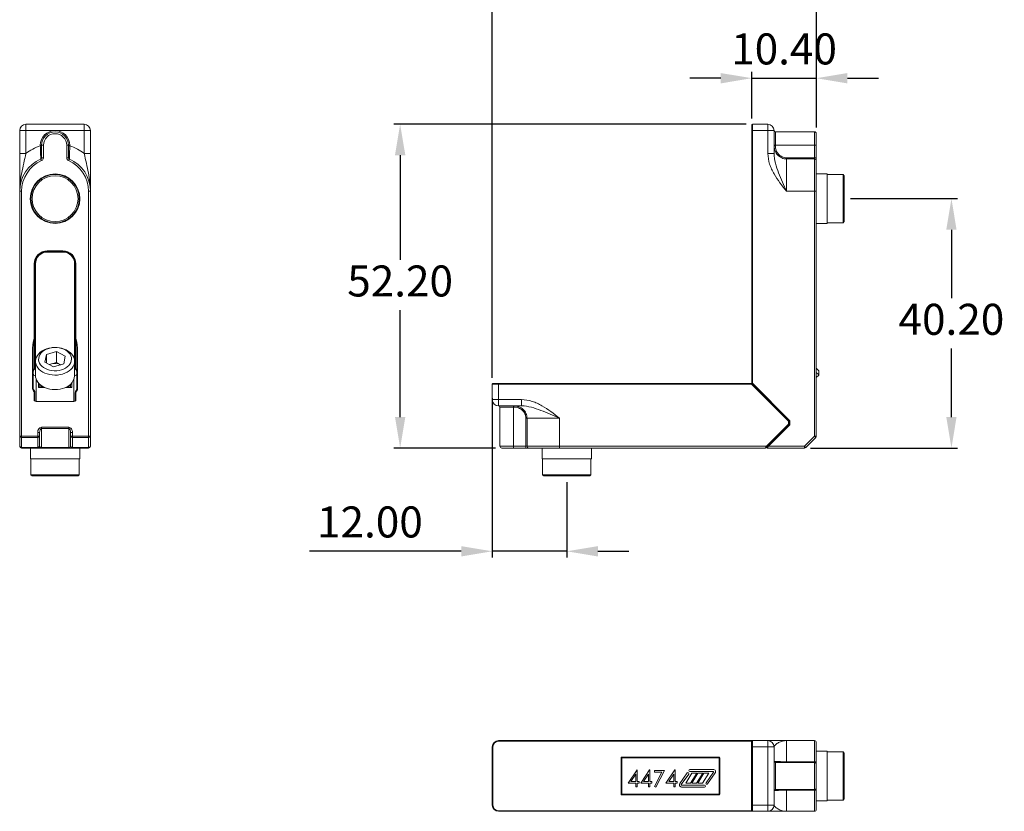
# Model space of a CAD drawing. Units: millimetres. Extents: x 93 to 497, y 293 to 521.
# Drawn here: x 93 to 252, y 293 to 421 of the extents above; entities that cross this region are included whole.
import ezdxf

# ---------------------------------------------------------------- set-up
doc = ezdxf.new("R2010")
doc.units = ezdxf.units.MM
doc.header["$PDSIZE"] = -1
doc.styles.get("Standard").update_dxf_attribs({"font": 'arial.ttf'})
doc.dimstyles.new('Copia de ISO-25', dxfattribs={"dimtxt": 5, "dimasz": 5, "dimexe": 1, "dimexo": 1, "dimgap": 1.524, "dimtad": 1, "dimtih": 1, "dimtoh": 1, "dimzin": 0, "dimdsep": 46, "dimtxsty": 'Standard', "dimcen": 2.5, "dimazin": 0, "dimtfac": 1, "dimtmove": 0, "dimatfit": 3, "dimfxl": 0, "dimtzin": 0, "dimarcsym": 0})

# ---------------------------------------------------------------- blocks, each defined once
blk = doc.blocks.new('*D5')
at = {"color": 0, "lineweight": -2}
for p, q in [((210.16, 404.16), (153.41, 404.16)), ((154.41, 399.16), (154.41, 382.32)), ((154.41, 356.96), (154.41, 374.16)), ((169.78, 351.96), (153.41, 351.96))]:
    blk.add_line(p, q, dxfattribs=at)
at = {"color": 0}
for points in [[(153.58, 399.16), (155.25, 399.16), (154.41, 404.16)], [(153.58, 356.96), (155.25, 356.96), (154.41, 351.96)]]:
    blk.add_solid(points, dxfattribs=at)
at = {"layer": 'Defpoints', "color": 0}
for p in [(154.41, 404.16), (211.16, 404.16), (170.78, 351.96)]:
    blk.add_point(p, dxfattribs=at)
at = {"color": 0, "insert": (154.41, 378.24), "char_height": 5, "attachment_point": 5}
blk.add_mtext('52.20', dxfattribs=at)
blk = doc.blocks.new('*D8')
at = {"color": 0, "lineweight": -2}
for p, q in [((211.06, 405.06), (211.06, 412.58)), ((221.46, 403.64), (221.46, 412.58)), ((206.06, 411.58), (201.06, 411.58)), ((211.06, 411.58), (221.46, 411.58)), ((226.46, 411.58), (231.46, 411.58))]:
    blk.add_line(p, q, dxfattribs=at)
at = {"color": 0}
for points in [[(206.06, 412.41), (206.06, 410.74), (211.06, 411.58)], [(226.46, 412.41), (226.46, 410.74), (221.46, 411.58)]]:
    blk.add_solid(points, dxfattribs=at)
at = {"layer": 'Defpoints', "color": 0}
for p in [(221.46, 411.58), (211.06, 404.06), (221.46, 402.64)]:
    blk.add_point(p, dxfattribs=at)
at = {"color": 0, "insert": (216.26, 415.65), "char_height": 5, "attachment_point": 5}
blk.add_mtext('10.40', dxfattribs=at)
blk = doc.blocks.new('*D9')
at = {"color": 0, "lineweight": -2}
for p, q in [((169.26, 360.01), (169.26, 334.31)), ((181.26, 346.46), (181.26, 334.31)), ((164.26, 335.31), (139.82, 335.31)), ((181.26, 335.31), (169.26, 335.31)), ((186.26, 335.31), (191.26, 335.31))]:
    blk.add_line(p, q, dxfattribs=at)
at = {"color": 0}
for points in [[(164.26, 336.14), (164.26, 334.48), (169.26, 335.31)], [(186.26, 336.14), (186.26, 334.48), (181.26, 335.31)]]:
    blk.add_solid(points, dxfattribs=at)
at = {"layer": 'Defpoints', "color": 0}
for p in [(169.26, 361.01), (181.26, 347.46), (181.26, 335.31)]:
    blk.add_point(p, dxfattribs=at)
at = {"color": 0, "insert": (149.54, 339.39), "char_height": 5, "attachment_point": 5}
blk.add_mtext('12.00', dxfattribs=at)
blk = doc.blocks.new('*D10')
at = {"color": 0, "lineweight": -2}
for p, q in [((169.26, 363.26), (169.26, 428.92)), ((221.46, 403.64), (221.46, 428.92)), ((174.26, 427.92), (216.46, 427.92))]:
    blk.add_line(p, q, dxfattribs=at)
at = {"color": 0}
for points in [[(174.26, 428.76), (174.26, 427.09), (169.26, 427.92)], [(216.46, 428.76), (216.46, 427.09), (221.46, 427.92)]]:
    blk.add_solid(points, dxfattribs=at)
at = {"layer": 'Defpoints', "color": 0}
for p in [(221.46, 427.92), (221.46, 402.64), (169.26, 362.26)]:
    blk.add_point(p, dxfattribs=at)
at = {"color": 0, "insert": (195.36, 432), "char_height": 5, "attachment_point": 5}
blk.add_mtext('52.20', dxfattribs=at)
blk = doc.blocks.new('*D11')
at = {"color": 0, "lineweight": -2}
for p, q in [((226.96, 392.16), (244.22, 392.16)), ((243.22, 387.16), (243.22, 376.13)), ((243.22, 356.96), (243.22, 367.98)), ((220.53, 351.96), (244.22, 351.96))]:
    blk.add_line(p, q, dxfattribs=at)
at = {"color": 0}
for points in [[(242.39, 387.16), (244.05, 387.16), (243.22, 392.16)], [(242.39, 356.96), (244.05, 356.96), (243.22, 351.96)]]:
    blk.add_solid(points, dxfattribs=at)
at = {"layer": 'Defpoints', "color": 0}
for p in [(225.96, 392.16), (219.53, 351.96), (243.22, 351.96)]:
    blk.add_point(p, dxfattribs=at)
at = {"color": 0, "insert": (243.22, 372.06), "char_height": 5, "attachment_point": 5}
blk.add_mtext('40.20', dxfattribs=at)

msp = doc.modelspace()

# ---------------------------------------------------------------- linework, layer by layer
at = {"color": 7, "linetype": 'Continuous', "lineweight": 15}
for p, q in [((93.121, 403.157), (94.121, 403.157)), ((93.121, 399.442), (93.121, 403.157)), ((94.121, 404.157), (103.521, 404.157)), ((94.121, 404.157), (94.121, 403.157)), ((103.521, 403.157), (94.121, 403.157)), ((94.121, 403.157), (94.121, 399.442)), ((103.521, 404.157), (103.521, 403.157)), ((104.521, 403.157), (103.521, 403.157)), ((103.521, 399.442), (103.521, 403.157)), ((104.521, 403.157), (104.521, 399.442)), ((211.056, 403.157), (211.056, 404.057)), ((211.056, 403.157), (211.156, 403.157)), ((211.056, 362.398), (211.056, 403.157)), ((211.156, 404.157), (211.156, 403.157)), ((211.156, 404.157), (213.656, 404.157)), ((213.656, 403.157), (211.156, 403.157)), ((211.156, 403.157), (211.156, 362.398)), ((213.656, 404.157), (213.656, 403.157)), ((213.656, 403.157), (214.656, 403.157)), ((213.656, 399.442), (213.656, 403.157)), ((214.656, 403.157), (214.656, 399.442)), ((221.156, 402.937), (214.856, 402.937)), ((221.456, 402.637), (221.456, 400.762)), ((96.446, 400.762), (96.646, 400.762)), ((96.446, 400.668), (96.446, 400.762)), ((96.446, 400.668), (96.646, 400.668)), ((96.946, 400.762), (96.646, 400.762)), ((96.646, 398.744), (96.646, 400.762)), ((96.946, 400.762), (96.946, 398.744)), ((100.696, 398.744), (100.696, 400.762)), ((100.696, 400.762), (100.996, 400.762)), ((100.996, 400.762), (100.996, 398.744)), ((101.196, 400.762), (100.996, 400.762)), ((101.196, 400.668), (100.996, 400.668)), ((101.196, 400.762), (101.196, 400.668)), ((214.656, 400.762), (214.856, 400.762)), ((214.656, 400.668), (214.856, 400.668)), ((214.856, 400.762), (214.856, 400.668)), ((214.856, 400.762), (221.156, 400.762)), ((221.156, 398.744), (221.156, 400.762)), ((221.456, 400.762), (221.156, 400.762)), ((221.456, 400.762), (221.456, 398.744)), ((93.121, 399.442), (94.121, 399.442)), ((96.946, 398.744), (96.646, 398.744)), ((100.696, 398.744), (100.996, 398.744)), ((104.521, 399.442), (103.521, 399.442)), ((213.656, 399.442), (214.656, 399.442)), ((216.656, 398.561), (216.656, 398.744)), ((216.656, 398.744), (221.156, 398.744)), ((216.656, 398.561), (216.656, 393.343)), ((221.156, 398.561), (216.656, 398.561)), ((221.156, 398.561), (221.156, 398.744)), ((221.456, 398.744), (221.156, 398.744)), ((221.156, 393.343), (221.156, 398.561)), ((221.456, 398.744), (221.456, 398.286)), ((221.456, 398.286), (221.456, 393.343)), ((223.206, 396.142), (221.456, 396.142)), ((223.206, 396.142), (223.206, 392.157)), ((225.756, 396.057), (223.206, 396.057)), ((225.956, 395.857), (225.756, 396.057)), ((225.756, 392.157), (225.756, 396.057)), ((225.956, 395.857), (225.956, 392.157)), ((93.421, 393.343), (93.121, 393.343)), ((93.121, 353.881), (93.121, 393.343)), ((93.421, 393.343), (93.421, 353.881)), ((104.221, 353.881), (104.221, 393.343)), ((104.521, 393.343), (104.221, 393.343)), ((104.521, 393.343), (104.521, 353.881)), ((216.656, 393.343), (221.156, 393.343)), ((221.156, 353.881), (221.156, 393.343)), ((221.456, 393.343), (221.156, 393.343)), ((221.456, 393.343), (221.456, 353.881)), ((223.206, 392.157), (223.206, 388.172)), ((225.756, 388.257), (225.756, 392.157)), ((225.956, 392.157), (225.956, 388.457)), ((221.456, 388.172), (223.206, 388.172)), ((223.206, 388.257), (225.756, 388.257)), ((225.756, 388.257), (225.956, 388.457)), ((97.571, 383.757), (100.071, 383.757)), ((97.571, 383.657), (97.571, 383.757)), ((100.071, 383.657), (97.571, 383.657)), ((97.571, 383.657), (97.571, 383.557)), ((100.071, 383.557), (97.571, 383.557)), ((100.071, 383.657), (100.071, 383.757)), ((100.071, 383.657), (100.071, 383.557)), ((95.471, 369.874), (95.471, 381.657)), ((95.571, 381.657), (95.471, 381.657)), ((95.571, 381.657), (95.571, 369.874)), ((95.571, 381.657), (95.671, 381.657)), ((95.671, 381.657), (95.671, 365.961)), ((101.971, 365.961), (101.971, 381.657)), ((102.071, 381.657), (101.971, 381.657)), ((102.071, 369.874), (102.071, 381.657)), ((102.071, 381.657), (102.171, 381.657)), ((102.171, 381.657), (102.171, 369.874)), ((211.056, 373.915), (211.043, 373.915)), ((211.043, 372.368), (211.056, 372.368)), ((95.571, 369.874), (95.471, 369.874)), ((95.571, 369.874), (95.571, 365.069)), ((102.071, 369.874), (102.171, 369.874)), ((102.071, 365.069), (102.071, 369.874)), ((211.056, 369.628), (211.043, 369.628)), ((95.509, 364.824), (95.509, 369.409)), ((102.133, 369.409), (102.133, 364.824)), ((211.043, 368.105), (211.056, 368.105)), ((95.191, 361.56), (95.191, 367.657)), ((95.291, 367.657), (95.191, 367.657)), ((95.291, 367.657), (95.291, 361.56)), ((97.194, 365.818), (97.425, 367.053)), ((99.053, 367.528), (97.425, 367.053)), ((97.425, 365.693), (97.425, 367.053)), ((100.449, 366.769), (99.053, 367.528)), ((99.053, 365.761), (99.053, 367.528)), ((100.449, 366.769), (100.217, 365.535)), ((102.351, 367.657), (102.451, 367.657)), ((102.351, 361.56), (102.351, 367.657)), ((102.451, 367.657), (102.451, 361.56)), ((95.571, 365.961), (95.671, 365.961)), ((95.671, 365.94), (95.671, 363.617)), ((98.59, 365.06), (97.194, 365.818)), ((98.239, 365.523), (97.913, 365.428)), ((99.053, 365.761), (98.239, 365.523)), ((98.59, 365.06), (100.217, 365.535)), ((99.729, 365.393), (99.053, 365.761)), ((102.071, 365.961), (101.971, 365.961)), ((101.971, 363.617), (101.971, 365.94)), ((221.456, 363.302), (221.867, 363.713)), ((221.867, 363.713), (221.867, 364.42)), ((96.141, 361.712), (96.141, 362.436)), ((96.141, 361.752), (96.321, 361.752)), ((97.166, 361.712), (96.141, 361.712)), ((96.321, 362.252), (96.321, 362.163)), ((96.321, 361.723), (96.321, 361.712)), ((96.459, 362.133), (96.511, 362.038)), ((101.501, 361.712), (100.476, 361.712)), ((101.321, 362.163), (101.321, 362.252)), ((101.321, 361.752), (101.501, 361.752)), ((101.321, 361.712), (101.321, 361.723)), ((101.501, 362.436), (101.501, 361.712)), ((169.256, 359.757), (169.256, 362.257)), ((170.256, 362.257), (169.256, 362.257)), ((169.356, 362.357), (170.256, 362.357)), ((170.256, 362.257), (170.256, 362.357)), ((170.256, 362.357), (211.015, 362.357)), ((170.256, 362.257), (170.256, 359.757)), ((211.015, 362.257), (170.256, 362.257)), ((199.395, 362.369), (199.395, 362.357)), ((200.918, 362.357), (200.918, 362.369)), ((203.658, 362.369), (203.658, 362.357)), ((205.205, 362.357), (205.205, 362.369)), ((211.015, 362.257), (211.015, 362.357)), ((216.991, 356.28), (211.015, 362.257)), ((211.056, 362.398), (211.156, 362.398)), ((211.085, 362.328), (217.091, 356.322)), ((211.156, 362.398), (217.191, 356.363)), ((95.291, 361.56), (95.191, 361.56)), ((95.471, 359.621), (95.471, 360.866)), ((95.571, 360.866), (95.471, 360.866)), ((95.571, 360.866), (95.571, 359.629)), ((102.071, 359.629), (102.071, 360.866)), ((102.071, 360.866), (102.171, 360.866)), ((102.171, 360.866), (102.171, 359.621)), ((102.351, 361.56), (102.451, 361.56)), ((101.851, 359.457), (95.791, 359.457)), ((170.256, 359.757), (169.256, 359.757)), ((170.256, 359.757), (173.971, 359.757)), ((170.256, 359.757), (170.256, 358.757)), ((173.971, 358.757), (170.256, 358.757)), ((170.476, 358.557), (170.476, 352.257)), ((172.651, 358.757), (172.651, 358.557)), ((172.745, 358.557), (172.651, 358.557)), ((172.651, 358.557), (172.651, 352.257)), ((172.745, 358.757), (172.745, 358.557)), ((173.971, 359.757), (173.971, 358.757)), ((174.852, 356.757), (174.669, 356.757)), ((174.669, 352.257), (174.669, 356.757)), ((180.07, 356.757), (174.852, 356.757)), ((174.852, 356.757), (174.852, 352.257)), ((180.07, 356.757), (180.07, 352.257)), ((213.451, 352.257), (216.991, 355.797)), ((217.062, 355.727), (213.521, 352.186)), ((213.663, 352.328), (217.091, 355.756)), ((217.191, 355.715), (213.733, 352.257)), ((216.991, 355.797), (216.991, 356.28)), ((217.091, 355.797), (216.991, 355.797)), ((217.091, 356.322), (217.091, 355.797)), ((217.091, 355.756), (217.091, 356.322)), ((217.191, 356.363), (217.191, 355.715)), ((93.421, 353.881), (93.121, 353.881)), ((93.121, 352.257), (93.121, 353.881)), ((93.421, 353.881), (96.021, 353.881)), ((93.421, 353.881), (93.421, 353.669)), ((96.021, 353.881), (96.021, 354.447)), ((96.021, 354.447), (96.321, 354.447)), ((96.021, 353.881), (96.021, 353.669)), ((96.321, 353.881), (96.021, 353.881)), ((96.321, 354.447), (96.321, 353.881)), ((96.321, 353.881), (96.321, 352.257)), ((96.621, 355.295), (101.021, 355.295)), ((96.621, 355.083), (96.621, 355.295)), ((101.021, 355.083), (96.621, 355.083)), ((96.621, 355.083), (96.621, 352.045)), ((101.021, 355.083), (101.021, 355.295)), ((101.021, 352.045), (101.021, 355.083)), ((101.321, 353.881), (101.321, 354.447)), ((101.321, 354.447), (101.621, 354.447)), ((101.321, 353.881), (101.621, 353.881)), ((101.321, 352.257), (101.321, 353.881)), ((101.621, 354.447), (101.621, 353.881)), ((101.621, 353.881), (104.221, 353.881)), ((101.621, 353.669), (101.621, 353.881)), ((104.521, 353.881), (104.221, 353.881)), ((104.221, 353.669), (104.221, 353.881)), ((104.521, 353.881), (104.521, 352.257)), ((219.532, 352.257), (221.156, 353.881)), ((221.456, 353.881), (221.156, 353.881)), ((96.021, 353.669), (93.421, 353.669)), ((93.421, 353.669), (93.421, 352.045)), ((96.021, 352.045), (96.021, 353.669)), ((104.221, 353.669), (101.621, 353.669)), ((101.621, 353.669), (101.621, 352.045)), ((104.221, 352.045), (104.221, 353.669)), ((172.651, 352.257), (172.651, 351.957)), ((172.651, 352.257), (174.669, 352.257)), ((174.669, 352.257), (174.852, 352.257)), ((174.669, 352.257), (174.669, 351.957)), ((174.852, 352.257), (180.07, 352.257)), ((180.07, 352.257), (180.07, 351.957)), ((180.07, 352.257), (213.451, 352.257)), ((213.492, 352.057), (213.492, 352.138)), ((213.733, 352.257), (219.532, 352.257)), ((219.532, 352.257), (219.532, 351.957)), ((221.368, 353.669), (219.744, 352.045)), ((93.421, 352.045), (96.021, 352.045)), ((93.421, 352.045), (93.421, 351.957)), ((96.021, 351.957), (93.421, 351.957)), ((94.836, 351.957), (94.836, 350.207)), ((96.021, 352.045), (96.021, 351.957)), ((96.021, 351.957), (96.621, 351.957)), ((96.621, 352.045), (101.021, 352.045)), ((96.621, 351.957), (96.621, 352.045)), ((101.021, 351.957), (96.621, 351.957)), ((101.021, 351.957), (101.021, 352.045)), ((101.021, 351.957), (101.621, 351.957)), ((101.621, 352.045), (104.221, 352.045)), ((101.621, 351.957), (101.621, 352.045)), ((104.221, 351.957), (101.621, 351.957)), ((102.806, 350.207), (102.806, 351.957)), ((104.221, 351.957), (104.221, 352.045)), ((172.651, 351.957), (170.776, 351.957)), ((174.669, 351.957), (172.651, 351.957)), ((175.127, 351.957), (174.669, 351.957)), ((180.07, 351.957), (175.127, 351.957)), ((177.271, 351.957), (177.271, 350.207)), ((213.251, 351.957), (180.07, 351.957)), ((185.241, 350.207), (185.241, 351.957)), ((213.592, 352.045), (213.592, 351.957)), ((219.532, 351.957), (213.592, 351.957)), ((102.806, 350.207), (94.836, 350.207)), ((94.921, 350.207), (94.921, 347.657)), ((102.721, 347.657), (102.721, 350.207)), ((181.256, 350.207), (177.271, 350.207)), ((177.356, 350.207), (177.356, 347.657)), ((185.241, 350.207), (181.256, 350.207)), ((185.156, 347.657), (185.156, 350.207)), ((94.921, 347.657), (95.121, 347.457)), ((94.921, 347.657), (102.721, 347.657)), ((102.521, 347.457), (95.121, 347.457)), ((102.521, 347.457), (102.721, 347.657)), ((177.356, 347.657), (177.556, 347.457)), ((177.356, 347.657), (181.256, 347.657)), ((181.256, 347.457), (177.556, 347.457)), ((181.256, 347.657), (185.156, 347.657)), ((184.956, 347.457), (181.256, 347.457)), ((184.956, 347.457), (185.156, 347.657)), ((170.256, 304.79), (170.256, 304.69)), ((170.256, 304.79), (211.015, 304.79)), ((211.015, 304.69), (170.256, 304.69)), ((211.015, 304.69), (211.015, 304.79)), ((211.015, 304.79), (211.156, 304.79)), ((211.015, 293.49), (211.015, 304.69)), ((211.056, 303.79), (211.056, 304.69)), ((211.156, 304.79), (211.156, 303.79)), ((211.156, 304.79), (213.656, 304.79)), ((213.656, 304.79), (213.656, 303.79)), ((216.656, 304.79), (216.656, 301.385)), ((216.656, 304.79), (221.156, 304.79)), ((221.156, 301.385), (221.156, 304.79)), ((169.256, 303.79), (169.356, 303.79)), ((169.256, 294.39), (169.256, 303.79)), ((169.356, 303.79), (169.356, 294.39)), ((211.056, 303.79), (211.156, 303.79)), ((211.056, 294.39), (211.056, 303.79)), ((213.656, 303.79), (211.156, 303.79)), ((211.156, 303.79), (211.156, 294.39)), ((213.656, 303.79), (214.656, 303.79)), ((213.656, 294.39), (213.656, 303.79)), ((214.656, 303.79), (214.656, 294.39)), ((221.456, 304.49), (221.456, 301.264)), ((223.206, 303.075), (221.456, 303.075)), ((223.206, 303.075), (223.206, 295.105)), ((225.756, 302.99), (223.206, 302.99)), ((225.956, 302.79), (225.756, 302.99)), ((225.756, 295.19), (225.756, 302.99)), ((190.006, 296.14), (190.006, 302.04)), ((190.056, 302.04), (190.006, 302.04)), ((190.056, 296.14), (190.056, 302.04)), ((190.106, 302.04), (190.056, 302.04)), ((190.106, 302.14), (205.806, 302.14)), ((190.106, 302.09), (190.106, 302.14)), ((190.106, 302.09), (205.806, 302.09)), ((190.106, 302.04), (190.106, 302.09)), ((205.806, 302.04), (190.106, 302.04)), ((190.106, 302.04), (190.106, 296.14)), ((205.806, 302.09), (205.806, 302.14)), ((205.806, 302.04), (205.806, 302.09)), ((205.806, 302.04), (205.856, 302.04)), ((205.806, 296.14), (205.806, 302.04)), ((205.856, 302.04), (205.906, 302.04)), ((205.856, 302.04), (205.856, 296.14)), ((205.906, 302.04), (205.906, 296.14)), ((216.656, 301.385), (216.656, 301.265)), ((216.656, 301.385), (221.156, 301.385)), ((221.156, 301.265), (221.156, 301.385)), ((225.956, 302.79), (225.956, 295.39)), ((192.57, 300.054), (191.125, 297.951)), ((192.618, 300.054), (192.57, 300.054)), ((192.618, 298.222), (192.618, 300.054)), ((194.605, 300.054), (193.161, 297.951)), ((194.653, 300.054), (194.605, 300.054)), ((194.653, 298.222), (194.653, 300.054)), ((196.994, 299.986), (195.365, 299.986)), ((195.365, 299.986), (195.365, 299.715)), ((195.603, 297.273), (196.994, 299.986)), ((198.675, 300.054), (197.231, 297.951)), ((198.724, 300.054), (198.675, 300.054)), ((198.724, 298.222), (198.724, 300.054)), ((201.067, 300.138), (204.826, 300.138)), ((204.815, 299.837), (201.067, 299.837)), ((204.826, 300.138), (204.831, 300.138)), ((211.056, 300.463), (211.043, 300.463)), ((214.856, 301.265), (214.856, 296.915)), ((214.856, 301.265), (221.156, 301.265)), ((221.156, 296.915), (221.156, 301.265)), ((221.456, 301.264), (221.456, 300.965)), ((221.456, 300.965), (221.456, 297.215)), ((191.592, 298.222), (192.38, 299.371)), ((192.38, 298.222), (191.592, 298.222)), ((192.38, 299.371), (192.38, 298.222)), ((192.923, 298.222), (192.618, 298.222)), ((192.923, 297.951), (192.923, 298.222)), ((193.627, 298.222), (194.416, 299.371)), ((194.416, 298.222), (193.627, 298.222)), ((194.416, 299.371), (194.416, 298.222)), ((194.958, 298.222), (194.653, 298.222)), ((194.958, 297.951), (194.958, 298.222)), ((195.365, 299.715), (196.592, 299.715)), ((196.592, 299.715), (195.398, 297.385)), ((197.698, 298.222), (198.486, 299.371)), ((198.486, 298.222), (197.698, 298.222)), ((198.486, 299.371), (198.486, 298.222)), ((199.029, 298.222), (198.724, 298.222)), ((199.029, 297.951), (199.029, 298.222)), ((199.45, 297.878), (200.645, 299.57)), ((200.891, 299.396), (199.704, 297.716)), ((200.429, 297.943), (201.415, 299.515)), ((202.186, 299.515), (201.186, 297.943)), ((201.388, 297.943), (202.375, 299.515)), ((201.415, 299.515), (202.186, 299.515)), ((203.146, 299.515), (202.145, 297.943)), ((202.364, 297.943), (203.351, 299.515)), ((202.375, 299.515), (203.146, 299.515)), ((204.122, 299.515), (203.121, 297.943)), ((203.351, 299.515), (204.122, 299.515)), ((203.686, 298.005), (204.901, 299.695)), ((205.184, 299.574), (203.931, 297.83)), ((205.191, 299.604), (205.184, 299.574)), ((191.125, 297.951), (192.38, 297.951)), ((192.38, 297.951), (192.38, 297.34)), ((192.38, 297.34), (192.618, 297.34)), ((192.618, 297.951), (192.923, 297.951)), ((192.618, 297.34), (192.618, 297.951)), ((193.161, 297.951), (194.416, 297.951)), ((194.416, 297.951), (194.416, 297.34)), ((194.416, 297.34), (194.653, 297.34)), ((194.653, 297.951), (194.958, 297.951)), ((194.653, 297.34), (194.653, 297.951)), ((195.398, 297.385), (195.603, 297.273)), ((197.231, 297.951), (198.486, 297.951)), ((198.486, 297.951), (198.486, 297.34)), ((198.486, 297.34), (198.724, 297.34)), ((198.724, 297.951), (199.029, 297.951)), ((198.724, 297.34), (198.724, 297.951)), ((199.442, 297.865), (199.45, 297.878)), ((203.435, 297.29), (199.733, 297.29)), ((199.737, 297.589), (203.438, 297.589)), ((201.186, 297.943), (200.429, 297.943)), ((202.145, 297.943), (201.388, 297.943)), ((203.121, 297.943), (202.364, 297.943)), ((214.856, 296.915), (221.156, 296.915)), ((216.656, 296.796), (216.656, 296.915)), ((216.656, 296.796), (216.656, 293.39)), ((221.156, 296.796), (216.656, 296.796)), ((221.156, 296.796), (221.156, 296.915)), ((221.156, 293.39), (221.156, 296.796)), ((221.456, 297.215), (221.456, 296.917)), ((221.456, 296.917), (221.456, 293.69)), ((190.006, 296.14), (190.056, 296.14)), ((190.056, 296.14), (190.106, 296.14)), ((190.106, 296.09), (190.106, 296.14)), ((190.106, 296.14), (205.806, 296.14)), ((190.106, 296.04), (190.106, 296.09)), ((205.806, 296.09), (190.106, 296.09)), ((205.806, 296.04), (190.106, 296.04)), ((205.856, 296.14), (205.806, 296.14)), ((205.806, 296.09), (205.806, 296.14)), ((205.806, 296.04), (205.806, 296.09)), ((205.906, 296.14), (205.856, 296.14)), ((221.456, 295.105), (223.206, 295.105)), ((223.206, 295.19), (225.756, 295.19)), ((225.756, 295.19), (225.956, 295.39)), ((169.256, 294.39), (169.356, 294.39)), ((170.256, 293.49), (211.015, 293.49)), ((170.256, 293.39), (170.256, 293.49)), ((211.015, 293.39), (211.015, 293.49)), ((211.056, 294.39), (211.156, 294.39)), ((211.056, 293.49), (211.056, 294.39)), ((211.156, 294.39), (213.656, 294.39)), ((211.156, 294.39), (211.156, 293.39)), ((213.656, 294.39), (214.656, 294.39)), ((213.656, 294.39), (213.656, 293.39)), ((211.015, 293.39), (170.256, 293.39)), ((211.156, 293.39), (211.015, 293.39)), ((213.656, 293.39), (211.156, 293.39)), ((216.656, 293.39), (221.156, 293.39))]:
    msp.add_line(p, q, dxfattribs=at)
at = {"color": 8, "linetype": 'Continuous', "lineweight": 15}
for p, q in [((214.856, 402.937), (214.856, 400.762)), ((221.156, 400.762), (221.156, 402.937)), ((95.671, 365.192), (95.641, 365.228)), ((102.002, 365.228), (101.971, 365.192)), ((95.791, 362.998), (95.791, 359.457)), ((101.851, 359.457), (101.851, 362.998)), ((172.651, 358.557), (170.476, 358.557)), ((170.476, 352.257), (172.651, 352.257)), ((211.015, 304.69), (211.056, 304.69)), ((211.015, 293.49), (211.056, 293.49))]:
    msp.add_line(p, q, dxfattribs=at)
at = {"color": 7, "linetype": 'Continuous', "lineweight": 15, "flags": 128}
for points in [[(96.647, 398.286), (96.624, 398.34), (96.601, 398.391), (96.58, 398.439), (96.562, 398.481), (96.547, 398.515), (96.536, 398.54), (96.529, 398.556), (96.527, 398.561)], [(101.116, 398.561), (101.113, 398.556), (101.106, 398.54), (101.095, 398.515), (101.08, 398.481), (101.062, 398.439), (101.041, 398.391), (101.018, 398.34), (100.995, 398.286)], [(95.509, 369.409), (95.504, 369.411), (95.497, 369.413), (95.487, 369.415), (95.475, 369.418), (95.462, 369.422), (95.447, 369.426), (95.431, 369.43), (95.416, 369.434)], [(100.024, 363.882), (100.401, 364.014), (100.75, 364.18), (101.065, 364.377), (101.34, 364.603), (101.569, 364.852), (101.75, 365.121), (101.878, 365.404), (101.952, 365.697), (101.97, 365.994), (101.932, 366.291), (101.838, 366.581), (101.691, 366.859), (101.492, 367.121), (101.245, 367.363), (100.956, 367.578), (100.628, 367.765), (100.268, 367.919), (99.882, 368.038), (99.477, 368.119), (99.061, 368.161), (98.64, 368.164), (98.222, 368.127), (97.815, 368.051), (97.427, 367.938), (97.063, 367.788), (96.73, 367.606), (96.435, 367.394), (96.182, 367.156), (95.976, 366.897), (95.821, 366.62), (95.72, 366.331), (95.674, 366.035), (95.684, 365.738), (95.75, 365.444), (95.871, 365.159), (96.045, 364.888), (96.268, 364.636), (96.537, 364.407), (96.846, 364.205), (97.191, 364.035), (97.565, 363.898), (97.961, 363.798), (98.372, 363.736), (98.792, 363.713), (99.212, 363.73), (99.625, 363.787), (100.024, 363.882)], [(99.833, 364.562), (100.179, 364.685), (100.496, 364.842), (100.777, 365.03), (101.016, 365.244), (101.209, 365.482), (101.351, 365.736), (101.439, 366.003), (101.471, 366.275), (101.447, 366.548), (101.366, 366.816), (101.232, 367.072), (101.046, 367.312), (100.812, 367.53), (100.537, 367.722), (100.224, 367.884), (99.882, 368.011), (99.517, 368.102), (99.137, 368.154), (98.751, 368.167), (98.366, 368.14), (97.991, 368.073), (97.633, 367.969), (97.301, 367.829), (97.001, 367.656), (96.74, 367.454), (96.523, 367.227), (96.356, 366.981), (96.24, 366.72), (96.18, 366.449), (96.176, 366.176), (96.229, 365.905), (96.337, 365.642), (96.497, 365.393), (96.708, 365.164), (96.963, 364.958), (97.258, 364.781), (97.586, 364.636), (97.94, 364.527), (98.314, 364.455), (98.698, 364.422), (99.085, 364.429), (99.466, 364.476), (99.833, 364.562)], [(102.133, 369.409), (102.138, 369.411), (102.146, 369.413), (102.156, 369.415), (102.167, 369.418), (102.181, 369.422), (102.195, 369.426), (102.211, 369.43), (102.227, 369.434)], [(98.239, 365.523), (98.06, 365.461), (97.946, 365.409)], [(221.456, 364.831), (221.506, 364.781), (221.651, 364.636), (221.76, 364.527), (221.832, 364.455), (221.865, 364.422), (221.867, 364.42)], [(95.671, 363.607), (95.684, 363.405), (95.75, 363.111), (95.871, 362.826), (96.045, 362.555), (96.268, 362.302), (96.537, 362.073), (96.846, 361.872), (97.191, 361.701), (97.565, 361.564), (97.961, 361.464), (98.372, 361.402), (98.792, 361.38), (99.212, 361.397), (99.625, 361.453), (100.024, 361.548)], [(221.456, 364.124), (221.545, 364.035), (221.682, 363.898), (221.782, 363.798), (221.844, 363.736), (221.867, 363.713), (221.867, 363.713)], [(96.341, 361.943), (96.325, 361.824), (96.321, 361.723)], [(96.511, 362.038), (96.679, 361.802), (96.76, 361.712)], [(96.574, 362.046), (96.679, 361.91), (96.874, 361.712)], [(101.321, 361.723), (101.31, 361.886), (101.302, 361.943)], [(211.015, 362.257), (211.028, 362.271), (211.042, 362.284), (211.054, 362.296), (211.065, 362.307), (211.073, 362.316), (211.08, 362.322), (211.084, 362.326), (211.085, 362.328)], [(211.156, 362.398), (211.142, 362.385), (211.129, 362.371), (211.117, 362.359), (211.106, 362.348), (211.097, 362.34), (211.091, 362.333), (211.087, 362.329), (211.085, 362.328)], [(95.431, 361.213), (95.43, 361.212), (95.426, 361.208), (95.419, 361.201), (95.41, 361.193), (95.399, 361.182), (95.387, 361.17), (95.373, 361.157), (95.359, 361.143)], [(102.211, 361.213), (102.213, 361.212), (102.217, 361.208), (102.223, 361.201), (102.232, 361.193), (102.243, 361.182), (102.256, 361.17), (102.269, 361.157), (102.283, 361.143)], [(217.091, 356.322), (217.09, 356.321), (217.085, 356.319), (217.078, 356.316), (217.068, 356.312), (217.055, 356.307), (217.041, 356.301), (217.025, 356.295), (217.009, 356.288), (216.991, 356.28)], [(217.062, 355.727), (217.061, 355.728), (217.056, 355.732), (217.05, 355.739), (217.041, 355.747), (217.03, 355.758), (217.018, 355.77), (217.005, 355.784), (216.991, 355.797)], [(217.091, 356.322), (217.093, 356.322), (217.097, 356.324), (217.105, 356.327), (217.115, 356.331), (217.127, 356.337), (217.141, 356.342), (217.157, 356.349), (217.174, 356.356), (217.191, 356.363)], [(217.091, 355.756), (217.093, 355.755), (217.097, 355.754), (217.105, 355.751), (217.115, 355.746), (217.127, 355.741), (217.141, 355.735), (217.157, 355.729), (217.174, 355.722), (217.191, 355.715)], [(221.368, 353.669), (221.364, 353.673), (221.352, 353.685), (221.332, 353.705), (221.306, 353.731), (221.274, 353.763), (221.237, 353.8), (221.197, 353.84), (221.156, 353.881)], [(213.251, 351.957), (213.254, 351.963), (213.266, 351.98), (213.284, 352.007), (213.309, 352.045), (213.339, 352.09), (213.374, 352.142), (213.412, 352.198), (213.451, 352.257)], [(213.521, 352.186), (213.482, 352.147), (213.445, 352.11), (213.41, 352.075), (213.38, 352.045), (213.355, 352.02), (213.337, 352.001), (213.325, 351.99), (213.321, 351.986)], [(213.521, 352.186), (213.52, 352.188), (213.516, 352.192), (213.509, 352.198), (213.501, 352.207), (213.49, 352.218), (213.478, 352.23), (213.464, 352.243), (213.451, 352.257)], [(213.733, 352.257), (213.694, 352.198), (213.657, 352.142), (213.622, 352.09), (213.592, 352.045)], [(213.663, 352.328), (213.664, 352.326), (213.668, 352.322), (213.675, 352.316), (213.683, 352.307), (213.694, 352.296), (213.706, 352.284), (213.72, 352.271), (213.733, 352.257)], [(219.744, 352.045), (219.74, 352.049), (219.728, 352.061), (219.708, 352.081), (219.682, 352.107), (219.65, 352.139), (219.613, 352.176), (219.573, 352.216), (219.532, 352.257)], [(221.156, 301.385), (221.215, 301.383), (221.271, 301.376), (221.323, 301.364), (221.368, 301.349), (221.405, 301.331), (221.433, 301.31), (221.45, 301.288), (221.456, 301.264)], [(221.456, 296.917), (221.45, 296.893), (221.433, 296.87), (221.405, 296.85), (221.368, 296.831), (221.323, 296.816), (221.271, 296.805), (221.215, 296.798), (221.156, 296.796)]]:
    msp.add_lwpolyline(points, dxfattribs=at)
at = {"color": 7, "linetype": 'Continuous', "lineweight": 15}
for radius in [4, 3.985, 3.9, 3.7]:
    msp.add_circle((98.821, 392.157), radius, dxfattribs=at)
for centre, radius, start, end in [((94.121, 403.157), 1, 90, 180), ((98.821, 400.762), 2.375, 0, 180), ((98.821, 400.762), 2.175, 0, 180), ((103.521, 403.157), 1, 0, 90), ((211.156, 404.057), 0.1, 90, 180), ((213.656, 403.157), 1, 0, 90), ((214.856, 403.137), 0.2, 180, 270), ((221.156, 402.637), 0.3, 0, 90), ((98.821, 400.762), 1.875, 0, 180), ((98.821, 393.343), 7.7, 107.96534, 127.61768), ((98.821, 393.343), 7.7, 52.38232, 72.03466), ((98.821, 393.343), 5.7, 113.73721, 180), ((98.821, 393.343), 5.4, 113.73721, 180), ((96.446, 398.744), 0.2, 293.73721, 0), ((96.446, 398.744), 0.5, 293.73721, 0), ((101.196, 398.744), 0.5, 180, 246.26279), ((98.821, 393.343), 5.4, 0, 66.26279), ((101.196, 398.744), 0.2, 180, 246.26279), ((98.821, 393.343), 5.7, 0, 66.26279), ((221.168, 398.273), 0.288, 2.64008, 92.41801), ((97.571, 381.657), 2.1, 90, 180), ((97.571, 381.657), 2, 90, 180), ((97.571, 381.657), 1.9, 90, 180), ((100.071, 381.657), 2.1, 0, 90), ((100.071, 381.657), 2, 0, 90), ((100.071, 381.657), 1.9, 0, 90), ((97.153, 363.95), 1.862, 151.98135, 179.67132), ((95.044, 365.072), 0.527, 331.98145, 359.67131), ((95.634, 365.357), 0.152, 83.67977, 114.47586), ((98.817, 363.559), 2.047, 62.87707, 106.41221), ((102.008, 365.357), 0.152, 65.52414, 96.32023), ((102.599, 365.072), 0.527, 180.32869, 208.01855), ((100.489, 363.95), 1.862, 0.32868, 28.01865), ((99.626, 363.875), 2.36, 279.7023, 353.48453), ((97.632, 362.279), 1.311, 181.17659, 205.62015), ((97.615, 362.168), 1.294, 180.1914, 200.62533), ((99.562, 363.097), 1.837, 311.03961, 325.07871), ((99.72, 362.86), 1.633, 315.336, 333.57614), ((100.017, 362.277), 1.304, 334.3148, 358.88846), ((100.033, 362.167), 1.288, 339.32619, 359.85708), ((169.356, 362.257), 0.1, 90, 180), ((211.015, 362.257), 0.1, 45, 90), ((211.156, 362.398), 0.1, 180, 225), ((95.791, 361.56), 0.6, 180, 223.94552), ((95.791, 361.56), 0.5, 180, 223.94552), ((95.071, 360.866), 0.4, 0, 43.94552), ((95.071, 360.866), 0.5, 0, 43.94552), ((102.571, 360.866), 0.5, 136.05448, 180), ((102.571, 360.866), 0.4, 136.05448, 180), ((101.851, 361.56), 0.5, 316.05448, 0), ((101.851, 361.56), 0.6, 316.05448, 0), ((170.256, 359.757), 1, 180, 270), ((170.276, 358.557), 0.2, 0, 90), ((216.991, 355.797), 0.1, 315, 0), ((93.384, 353.934), 0.268, 191.42165, 278.04957), ((96.059, 353.934), 0.268, 261.9505, 348.57828), ((101.584, 353.934), 0.268, 191.42172, 278.0495), ((104.259, 353.934), 0.268, 261.95043, 348.57835), ((221.156, 353.881), 0.3, 315, 0), ((93.384, 352.31), 0.268, 191.42152, 278.0497), ((93.421, 352.257), 0.3, 180, 270), ((96.059, 352.31), 0.268, 261.95037, 348.57841), ((96.021, 352.257), 0.3, 270, 0), ((101.584, 352.31), 0.268, 191.42159, 278.04963), ((101.621, 352.257), 0.3, 180, 270), ((104.259, 352.31), 0.268, 261.9503, 348.57848), ((104.221, 352.257), 0.3, 270, 0), ((170.776, 352.257), 0.3, 180, 270), ((175.14, 352.245), 0.288, 177.58275, 267.35924), ((213.251, 352.057), 0.1, 270, 315), ((213.592, 352.057), 0.1, 180, 270), ((219.532, 352.257), 0.3, 270, 315), ((170.256, 303.79), 1, 90, 180), ((170.256, 303.79), 0.9, 90, 180), ((211.156, 304.69), 0.1, 90, 180), ((213.656, 303.79), 1, 0, 90), ((221.156, 304.49), 0.3, 0, 90), ((190.106, 302.04), 0.1, 90, 180), ((190.106, 302.04), 0.05, 90, 180), ((205.806, 302.04), 0.1, 0, 90), ((205.806, 302.04), 0.05, 0, 90), ((214.856, 301.465), 0.2, 180, 270), ((221.156, 300.965), 0.3, 0, 90), ((214.856, 296.715), 0.2, 90, 180), ((221.156, 297.215), 0.3, 270, 0), ((190.106, 296.14), 0.1, 180, 270), ((190.106, 296.14), 0.05, 180, 270), ((205.806, 296.14), 0.1, 270, 0), ((205.806, 296.14), 0.05, 270, 0), ((170.256, 294.39), 1, 180, 270), ((170.256, 294.39), 0.9, 180, 270), ((211.156, 293.49), 0.1, 180, 270), ((213.656, 294.39), 1, 270, 0), ((221.156, 293.69), 0.3, 270, 0)]:
    msp.add_arc(centre, radius, start, end, dxfattribs=at)
at = {"color": 8, "linetype": 'Continuous', "lineweight": 15}
for centre, radius, start, end in [((95.965, 364.866), 0.458, 185.20501, 230.02021), ((95.87, 365.081), 0.299, 182.17233, 228.30651), ((95.737, 365.184), 0.106, 128.51435, 155.38707), ((101.905, 365.184), 0.106, 24.61293, 51.48565), ((101.772, 365.081), 0.299, 311.69349, 357.82767), ((101.687, 364.861), 0.447, 309.4138, 355.36098), ((95.702, 364.034), 0.418, 190.10724, 265.71541), ((101.958, 364.014), 0.397, 271.92429, 352.25307), ((211.008, 304.721), 0.0694, 21.25266, 84.9382), ((211.008, 293.46), 0.0694, 275.0618, 338.74734)]:
    msp.add_arc(centre, radius, start, end, dxfattribs=at)
at = {"color": 7, "linetype": 'Continuous', "lineweight": 15}
for centre, major_axis, ratio, start_param, end_param in [((94.571, 369.874), (0, -1.273), 0.7071068, 1.2173628, 1.5707963), ((94.571, 369.874), (0, 1.344), 0.7443229, 4.3589555, 4.712389), ((103.071, 369.874), (0, 1.344), 0.7443229, 1.5707963, 1.9242298), ((103.071, 369.874), (0, -1.273), 0.7071068, 4.712389, 5.0658225), ((98.821, 367.657), (0, -5.134), 0.7071068, 4.3589555, 4.712389), ((98.821, 367.657), (0, 5.063), 0.697231, 1.2173628, 1.5707963), ((98.821, 367.657), (0, 5.063), 0.697231, 4.712389, 5.0658225), ((98.821, 367.657), (0, -5.134), 0.7071068, 1.5707963, 1.9242298), ((95.791, 360.164), (0, -0.707), 0.7071068, 5.588687, 6.2831853), ((101.851, 360.164), (0, 0.707), 0.7071068, 3.1415927, 3.8360909), ((96.621, 354.447), (0, 0.849), 0.7071068, 0, 1.5707963), ((96.621, 354.447), (0, 0.636), 0.4714045, 0, 1.5707963), ((101.021, 354.447), (0, -0.849), 0.7071068, 1.5707963, 3.1415927), ((101.021, 354.447), (0, 0.636), 0.4714045, 4.712389, 6.2831853), ((96.621, 352.257), (0.3, 0), 0.7071068, 3.1415927, 4.712389), ((101.021, 352.257), (0.3, 0), 0.7071068, 4.712389, 6.2831853)]:
    msp.add_ellipse(centre, major_axis=major_axis, ratio=ratio, start_param=start_param, end_param=end_param, dxfattribs=at)
for points, knots in [([(96.527, 398.561), (96.527, 398.561), (96.526, 398.576), (96.523, 398.632), (96.521, 398.675), (96.513, 398.841), (96.506, 399.004), (96.494, 399.298), (96.489, 399.406), (96.481, 399.634), (96.476, 399.753), (96.463, 400.127), (96.454, 400.397), (96.446, 400.668)], [0, 0, 0, 0, 0.125, 0.125, 0.25, 0.25, 0.5, 0.5, 0.625, 0.625, 0.75, 0.75, 1, 1, 1, 1]), ([(101.196, 400.668), (101.188, 400.397), (101.18, 400.132), (101.166, 399.755), (101.162, 399.635), (101.153, 399.408), (101.149, 399.3), (101.14, 399.102), (101.137, 399.014), (101.13, 398.856), (101.126, 398.787), (101.121, 398.676), (101.119, 398.634), (101.116, 398.576), (101.116, 398.561), (101.116, 398.561)], [0, 0, 0, 0, 0.25, 0.25, 0.375, 0.375, 0.5, 0.5, 0.625, 0.625, 0.75, 0.75, 0.875, 0.875, 1, 1, 1, 1]), ([(216.656, 398.561), (216.52, 398.561), (216.387, 398.576), (216.126, 398.632), (215.997, 398.675), (215.63, 398.841), (215.409, 399.004), (215.136, 399.298), (215.054, 399.406), (214.912, 399.634), (214.853, 399.753), (214.707, 400.127), (214.656, 400.397), (214.656, 400.668)], [0, 0, 0, 0, 0.125, 0.125, 0.25, 0.25, 0.5, 0.5, 0.625, 0.625, 0.75, 0.75, 1, 1, 1, 1]), ([(214.856, 400.668), (214.856, 400.545), (214.867, 400.424), (214.911, 400.185), (214.945, 400.066), (215.075, 399.726), (215.204, 399.513), (215.529, 399.154), (215.728, 399.004), (216.059, 398.851), (216.176, 398.811), (216.413, 398.758), (216.533, 398.744), (216.656, 398.744)], [0, 0, 0, 0, 0.125, 0.125, 0.25, 0.25, 0.5, 0.5, 0.75, 0.75, 0.875, 0.875, 1, 1, 1, 1]), ([(94.121, 399.442), (94.011, 398.904), (93.893, 398.379), (93.659, 397.344), (93.545, 396.841), (93.347, 395.839), (93.265, 395.341), (93.151, 394.343), (93.121, 393.842), (93.121, 393.343)], [0, 0, 0, 0, 0.25, 0.25, 0.5, 0.5, 0.75, 0.75, 1, 1, 1, 1]), ([(93.121, 399.442), (93.121, 398.858), (93.121, 398.291), (93.121, 397.46), (93.121, 397.19), (93.121, 396.664), (93.121, 396.409), (93.121, 395.158), (93.121, 394.243), (93.121, 393.343)], [0, 0, 0, 0, 0.25, 0.25, 0.375, 0.375, 0.5, 0.5, 1, 1, 1, 1]), ([(103.521, 399.442), (103.631, 398.904), (103.749, 398.379), (103.984, 397.344), (104.098, 396.841), (104.295, 395.839), (104.378, 395.341), (104.491, 394.343), (104.521, 393.842), (104.521, 393.343)], [0, 0, 0, 0, 0.25, 0.25, 0.5, 0.5, 0.75, 0.75, 1, 1, 1, 1]), ([(104.521, 399.442), (104.521, 398.858), (104.521, 398.291), (104.521, 397.46), (104.521, 397.19), (104.521, 396.664), (104.521, 396.409), (104.521, 395.158), (104.521, 394.243), (104.521, 393.343)], [0, 0, 0, 0, 0.25, 0.25, 0.375, 0.375, 0.5, 0.5, 1, 1, 1, 1]), ([(213.656, 399.442), (213.656, 398.858), (213.76, 398.291), (214.024, 397.46), (214.13, 397.19), (214.366, 396.664), (214.498, 396.409), (215.206, 395.158), (215.937, 394.243), (216.656, 393.343)], [0, 0, 0, 0, 0.25, 0.25, 0.375, 0.375, 0.5, 0.5, 1, 1, 1, 1]), ([(214.656, 399.442), (214.656, 398.904), (214.749, 398.379), (215.019, 397.344), (215.195, 396.841), (215.579, 395.839), (215.789, 395.341), (216.217, 394.343), (216.437, 393.842), (216.656, 393.343)], [0, 0, 0, 0, 0.25, 0.25, 0.5, 0.5, 0.75, 0.75, 1, 1, 1, 1]), ([(95.671, 365.961), (95.668, 365.894), (95.665, 365.828), (95.662, 365.761), (95.658, 365.677), (95.655, 365.592), (95.651, 365.508)], [0, 0, 0, 0, 0.00020008636, 0.00020008636, 0.00020008636, 0.00045406673, 0.00045406673, 0.00045406673, 0.00045406673]), ([(101.991, 365.508), (101.988, 365.575), (101.985, 365.641), (101.982, 365.707), (101.979, 365.792), (101.975, 365.876), (101.971, 365.961)], [0, 0, 0, 0, 0.00020005951, 0.00020005951, 0.00020005951, 0.00045410181, 0.00045410181, 0.00045410181, 0.00045410181]), ([(95.571, 359.629), (95.571, 359.607), (95.564, 359.585), (95.532, 359.578), (95.518, 359.582), (95.493, 359.598), (95.481, 359.609), (95.471, 359.621)], [0, 0, 0, 0, 0.5, 0.5, 0.75, 0.75, 1, 1, 1, 1]), ([(102.171, 359.621), (102.164, 359.612), (102.155, 359.603), (102.146, 359.596), (102.14, 359.592), (102.134, 359.588), (102.128, 359.585), (102.123, 359.583), (102.117, 359.581), (102.112, 359.58), (102.107, 359.579), (102.102, 359.58), (102.098, 359.581), (102.094, 359.582), (102.09, 359.584), (102.087, 359.586), (102.082, 359.59), (102.079, 359.596), (102.076, 359.602), (102.073, 359.61), (102.071, 359.619), (102.071, 359.629)], [0, 0, 0, 0, 0.00003504235, 0.00003504235, 0.00003504235, 0.00005769683, 0.00005769683, 0.00005769683, 0.00007649248, 0.00007649248, 0.00007649248, 0.00009534406, 0.00009534406, 0.00009534406, 0.00011361509, 0.00011361509, 0.00011361509, 0.00014365488, 0.00014365488, 0.00014365488, 0.00018542578, 0.00018542578, 0.00018542578, 0.00018542578]), ([(172.745, 358.757), (173.016, 358.757), (173.281, 358.707), (173.658, 358.561), (173.778, 358.501), (174.005, 358.36), (174.113, 358.278), (174.311, 358.096), (174.399, 357.996), (174.557, 357.78), (174.626, 357.662), (174.737, 357.418), (174.779, 357.291), (174.837, 357.028), (174.852, 356.893), (174.852, 356.757)], [0, 0, 0, 0, 0.25, 0.25, 0.375, 0.375, 0.5, 0.5, 0.625, 0.625, 0.75, 0.75, 0.875, 0.875, 1, 1, 1, 1]), ([(174.669, 356.757), (174.669, 356.88), (174.655, 357.003), (174.601, 357.241), (174.562, 357.355), (174.459, 357.575), (174.395, 357.682), (174.25, 357.876), (174.169, 357.965), (173.988, 358.129), (173.889, 358.202), (173.682, 358.328), (173.573, 358.382), (173.231, 358.512), (172.991, 358.557), (172.745, 358.557)], [0, 0, 0, 0, 0.125, 0.125, 0.25, 0.25, 0.375, 0.375, 0.5, 0.5, 0.625, 0.625, 0.75, 0.75, 1, 1, 1, 1]), ([(173.971, 359.757), (174.555, 359.757), (175.122, 359.653), (175.952, 359.389), (176.223, 359.283), (176.748, 359.046), (177.004, 358.915), (178.254, 358.207), (179.17, 357.476), (180.07, 356.757)], [0, 0, 0, 0, 0.25, 0.25, 0.375, 0.375, 0.5, 0.5, 1, 1, 1, 1]), ([(173.971, 358.757), (174.509, 358.757), (175.034, 358.664), (176.069, 358.394), (176.572, 358.218), (177.573, 357.834), (178.072, 357.624), (179.07, 357.196), (179.571, 356.976), (180.07, 356.757)], [0, 0, 0, 0, 0.25, 0.25, 0.5, 0.5, 0.75, 0.75, 1, 1, 1, 1]), ([(213.492, 352.138), (213.492, 352.144), (213.492, 352.148), (213.492, 352.151), (213.492, 352.154), (213.492, 352.156), (213.492, 352.157), (213.492, 352.157), (213.492, 352.157), (213.492, 352.157)], [0, 0, 0, 0, 0.000022664462, 0.000022664462, 0.000022664462, 0.000051360307, 0.000051360307, 0.000051360307, 0.000060968649, 0.000060968649, 0.000060968649, 0.000060968649]), ([(213.492, 352.138), (213.492, 352.131), (213.494, 352.123), (213.497, 352.114), (213.501, 352.106), (213.506, 352.098), (213.513, 352.091), (213.52, 352.083), (213.528, 352.076), (213.537, 352.069), (213.546, 352.063), (213.557, 352.057), (213.567, 352.053), (213.574, 352.05), (213.582, 352.047), (213.589, 352.046), (213.59, 352.045), (213.591, 352.045), (213.592, 352.045)], [0, 0, 0, 0, 0.00003342165, 0.00003342165, 0.00003342165, 0.0000667987, 0.0000667987, 0.0000667987, 0.00010082863, 0.00010082863, 0.00010082863, 0.00013565032, 0.00013565032, 0.00013565032, 0.00015825697, 0.00015825697, 0.00015825697, 0.00016155112, 0.00016155112, 0.00016155112, 0.00016155112]), ([(213.656, 304.79), (213.656, 304.79), (213.76, 304.79), (214.024, 304.79), (214.13, 304.79), (214.366, 304.79), (214.498, 304.79), (215.206, 304.79), (215.937, 304.79), (216.656, 304.79)], [0, 0, 0, 0, 0.25, 0.25, 0.375, 0.375, 0.5, 0.5, 1, 1, 1, 1]), ([(214.656, 303.79), (214.656, 303.9), (214.749, 304.018), (215.019, 304.253), (215.195, 304.367), (215.579, 304.564), (215.789, 304.647), (216.217, 304.76), (216.437, 304.79), (216.656, 304.79)], [0, 0, 0, 0, 0.25, 0.25, 0.5, 0.5, 0.75, 0.75, 1, 1, 1, 1]), ([(214.656, 301.465), (214.656, 301.457), (214.706, 301.449), (214.852, 301.435), (214.912, 301.431), (215.052, 301.422), (215.135, 301.418), (215.317, 301.41), (215.417, 301.406), (215.633, 301.399), (215.751, 301.396), (215.995, 301.39), (216.122, 301.388), (216.384, 301.386), (216.52, 301.385), (216.656, 301.385)], [0, 0, 0, 0, 0.25, 0.25, 0.375, 0.375, 0.5, 0.5, 0.625, 0.625, 0.75, 0.75, 0.875, 0.875, 1, 1, 1, 1]), ([(216.656, 296.796), (216.52, 296.796), (216.387, 296.795), (216.126, 296.792), (215.997, 296.79), (215.63, 296.783), (215.409, 296.775), (215.136, 296.763), (215.054, 296.759), (214.912, 296.75), (214.853, 296.745), (214.707, 296.732), (214.656, 296.723), (214.656, 296.715)], [0, 0, 0, 0, 0.125, 0.125, 0.25, 0.25, 0.5, 0.5, 0.625, 0.625, 0.75, 0.75, 1, 1, 1, 1]), ([(214.656, 294.39), (214.656, 294.281), (214.749, 294.162), (215.019, 293.928), (215.195, 293.814), (215.579, 293.617), (215.789, 293.534), (216.217, 293.421), (216.437, 293.39), (216.656, 293.39)], [0, 0, 0, 0, 0.25, 0.25, 0.5, 0.5, 0.75, 0.75, 1, 1, 1, 1]), ([(213.656, 293.39), (213.656, 293.39), (213.76, 293.39), (214.024, 293.39), (214.13, 293.39), (214.366, 293.39), (214.498, 293.39), (215.206, 293.39), (215.937, 293.39), (216.656, 293.39)], [0, 0, 0, 0, 0.25, 0.25, 0.375, 0.375, 0.5, 0.5, 1, 1, 1, 1])]:
    msp.add_open_spline(points, degree=3, knots=knots, dxfattribs=at)
for points in [[(95.641, 365.228), (95.592, 365.305), (95.571, 365.399), (95.571, 365.496)], [(102.071, 365.496), (102.071, 365.399), (102.05, 365.305), (102.002, 365.228)], [(201.067, 300.138), (200.984, 300.138), (200.916, 300.071), (200.916, 299.988)], [(200.916, 299.988), (200.916, 299.905), (200.984, 299.837), (201.067, 299.837)], [(204.815, 299.837), (204.842, 299.835), (204.881, 299.825), (204.899, 299.815)], [(205.191, 299.894), (205.155, 300.059), (204.974, 300.129), (204.831, 300.138)], [(204.899, 299.815), (204.907, 299.769), (204.904, 299.723), (204.901, 299.695)], [(205.191, 299.604), (205.194, 299.619), (205.221, 299.753), (205.191, 299.894)], [(200.855, 299.606), (200.787, 299.654), (200.693, 299.638), (200.645, 299.57)], [(200.891, 299.396), (200.939, 299.464), (200.923, 299.558), (200.855, 299.606)], [(199.442, 297.865), (199.431, 297.846), (199.345, 297.68), (199.438, 297.493)], [(199.438, 297.493), (199.535, 297.303), (199.689, 297.29), (199.733, 297.29)], [(199.708, 297.628), (199.689, 297.666), (199.699, 297.702), (199.704, 297.716)], [(199.737, 297.589), (199.732, 297.592), (199.72, 297.603), (199.708, 297.628)], [(203.435, 297.29), (203.518, 297.289), (203.587, 297.355), (203.588, 297.438)], [(203.588, 297.438), (203.588, 297.522), (203.521, 297.589), (203.438, 297.589)], [(203.686, 298.005), (203.638, 297.938), (203.653, 297.844), (203.721, 297.795)], [(203.721, 297.795), (203.747, 297.776), (203.778, 297.767), (203.808, 297.767)], [(203.808, 297.767), (203.855, 297.767), (203.901, 297.789), (203.931, 297.83)]]:
    msp.add_open_spline(points, degree=3, dxfattribs=at)

# ---------------------------------------------------------------- dimensions: what is measured, and where the dimension line sits
dim = msp.add_linear_dim(base=(221.456, 427.924), p1=(169.256, 362.257), p2=(221.456, 402.637), dimstyle='Copia de ISO-25')
dim.commit()
dim.dimension.update_dxf_attribs({"geometry": '*D10', "text_midpoint": (195.356, 432.001)})
for base, p1, p2, picture, middle in [((221.456, 411.576), (211.056, 404.057), (221.456, 402.637), '*D8', (216.256, 411.576)), ((181.256, 335.311), (169.256, 361.007), (181.256, 347.457), '*D9', (149.54, 335.311))]:
    dim = msp.add_linear_dim(base=base, p1=p1, p2=p2, dimstyle='Copia de ISO-25')
    dim.commit()
    dim.dimension.update_dxf_attribs({"geometry": picture, "text_midpoint": middle, "dimtype": 160})
dim = msp.add_linear_dim(base=(154.414, 404.157), p1=(170.776, 351.957), p2=(211.156, 404.157), angle=90, dimstyle='Copia de ISO-25')
dim.commit()
dim.dimension.update_dxf_attribs({"geometry": '*D5', "text_midpoint": (154.414, 378.241), "dimtype": 160})
dim = msp.add_linear_dim(base=(243.219, 351.957), p1=(225.956, 392.157), p2=(219.532, 351.957), angle=90, dimstyle='Copia de ISO-25')
dim.commit()
dim.dimension.update_dxf_attribs({"geometry": '*D11', "text_midpoint": (243.219, 372.057)})

doc.saveas('drawing.dxf')
